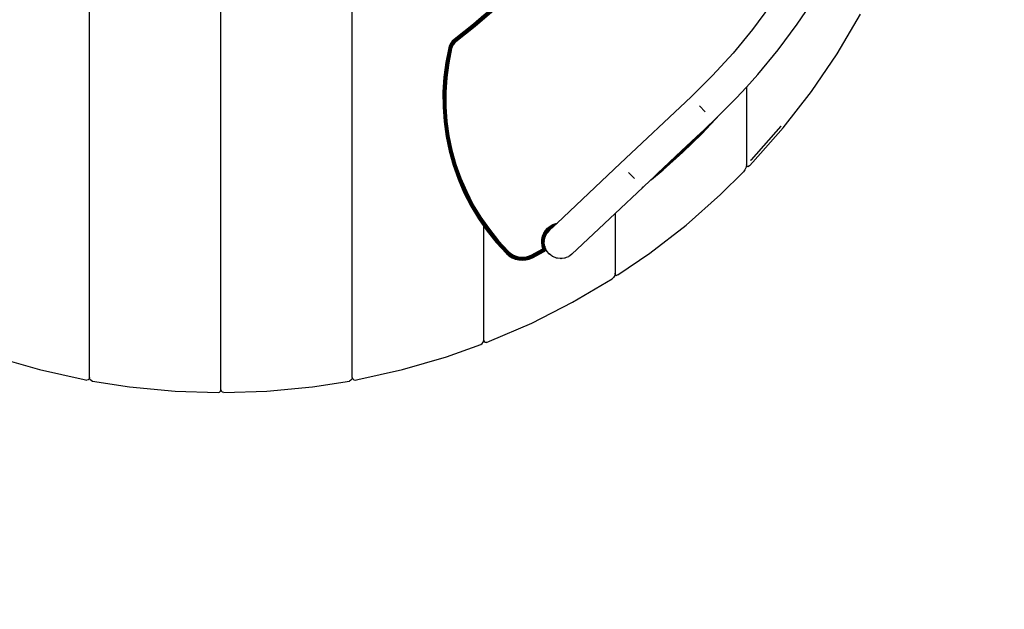
# Model space of a CAD drawing. Units: inches. Extents: x 3 to 553, y -76 to 474.
# Drawn here: x 257 to 358, y 101 to 162 of the extents above; entities that cross this region are included whole.
import ezdxf

# ---------------------------------------------------------------- set-up
doc = ezdxf.new("R2010")
doc.units = ezdxf.units.IN
doc.header["$MEASUREMENT"] = 0
doc.layers.add('VP-EQ', color=7, linetype='Continuous', true_color=0x8a3492)

# ---------------------------------------------------------------- blocks, each defined once
blk = doc.blocks.new('RB1373')
at = {"layer": 'VP-EQ', "color": 7}
for p, q in [((13.5, -73.46), (13.5, -13.25)), ((-13.5, -73.46), (-13.5, -19.64)), ((0, -74.7), (0, -21.36)), ((56.47, -35.21), (54.61, -37.72)), ((59.23, -37.15), (61.05, -34.41)), ((27.87, -35.5), (25.95, -37.17)), ((27, -36.25), (25.95, -37.16)), ((27.88, -35.51), (25.96, -37.18)), ((27.89, -35.53), (25.97, -37.19)), ((27.91, -35.55), (25.99, -37.22)), ((27.94, -35.58), (26.02, -37.25)), ((27.97, -35.61), (26.04, -37.28)), ((28, -35.64), (26.07, -37.32)), ((28.03, -35.68), (26.11, -37.35)), ((28.07, -35.72), (26.14, -37.39)), ((63.32, -40.19), (65.72, -36.13)), ((25.95, -37.16), (23.96, -38.75)), ((25.95, -37.17), (23.96, -38.75)), ((25.96, -37.18), (23.97, -38.76)), ((25.97, -37.19), (23.99, -38.78)), ((25.99, -37.22), (24, -38.8)), ((26.02, -37.25), (24.03, -38.83)), ((26.04, -37.28), (24.05, -38.86)), ((26.07, -37.32), (24.08, -38.9)), ((26.11, -37.35), (24.11, -38.94)), ((26.14, -37.39), (24.14, -38.98)), ((25.95, -37.16), (25.95, -37.17)), ((25.95, -37.17), (25.96, -37.18)), ((25.96, -37.18), (25.97, -37.19)), ((25.97, -37.19), (25.99, -37.22)), ((25.99, -37.22), (26.02, -37.25)), ((26.02, -37.25), (26.04, -37.28)), ((26.04, -37.28), (26.07, -37.32)), ((26.07, -37.32), (26.11, -37.35)), ((26.11, -37.35), (26.14, -37.39)), ((57.27, -39.79), (59.23, -37.15)), ((54.61, -37.72), (52.63, -40.13)), ((23.49, -39.35), (23.41, -39.59)), ((23.5, -39.35), (23.42, -39.59)), ((23.51, -39.36), (23.43, -39.6)), ((23.53, -39.36), (23.45, -39.6)), ((23.56, -39.38), (23.48, -39.61)), ((23.61, -39.12), (23.49, -39.35)), ((23.49, -39.35), (23.5, -39.35)), ((23.62, -39.12), (23.5, -39.35)), ((23.51, -39.36), (23.5, -39.35)), ((23.63, -39.13), (23.51, -39.36)), ((23.53, -39.36), (23.51, -39.36)), ((23.59, -39.39), (23.52, -39.62)), ((23.65, -39.14), (23.53, -39.36)), ((23.56, -39.38), (23.53, -39.36)), ((23.67, -39.16), (23.56, -39.38)), ((23.59, -39.39), (23.56, -39.38)), ((23.63, -39.41), (23.56, -39.63)), ((23.7, -39.18), (23.59, -39.39)), ((23.63, -39.41), (23.59, -39.39)), ((23.67, -39.43), (23.6, -39.64)), ((23.77, -38.92), (23.61, -39.12)), ((23.61, -39.12), (23.62, -39.12)), ((23.77, -38.92), (23.62, -39.12)), ((23.63, -39.13), (23.62, -39.12)), ((23.78, -38.93), (23.63, -39.13)), ((23.65, -39.14), (23.63, -39.13)), ((23.74, -39.2), (23.63, -39.41)), ((23.67, -39.43), (23.63, -39.41)), ((23.8, -38.95), (23.65, -39.14)), ((23.67, -39.16), (23.65, -39.14)), ((23.72, -39.45), (23.65, -39.65)), ((23.82, -38.97), (23.67, -39.16)), ((23.7, -39.18), (23.67, -39.16)), ((23.78, -39.23), (23.67, -39.43)), ((23.72, -39.45), (23.67, -39.43)), ((23.85, -38.99), (23.7, -39.18)), ((23.74, -39.2), (23.7, -39.18)), ((23.82, -39.26), (23.72, -39.45)), ((23.77, -39.47), (23.72, -39.45)), ((23.88, -39.02), (23.74, -39.2)), ((23.78, -39.23), (23.74, -39.2)), ((23.96, -38.75), (23.77, -38.92)), ((23.96, -38.75), (23.77, -38.92)), ((23.78, -38.93), (23.77, -38.92)), ((23.77, -38.92), (23.77, -38.92)), ((23.86, -39.28), (23.77, -39.47)), ((23.97, -38.76), (23.78, -38.93)), ((23.8, -38.95), (23.78, -38.93)), ((23.92, -39.05), (23.78, -39.23)), ((23.82, -39.26), (23.78, -39.23)), ((23.99, -38.78), (23.8, -38.95)), ((23.82, -38.97), (23.8, -38.95)), ((24, -38.8), (23.82, -38.97)), ((23.85, -38.99), (23.82, -38.97)), ((23.95, -39.09), (23.82, -39.26)), ((23.86, -39.28), (23.82, -39.26)), ((24.03, -38.83), (23.85, -38.99)), ((23.88, -39.02), (23.85, -38.99)), ((23.99, -39.12), (23.86, -39.28)), ((24.05, -38.86), (23.88, -39.02)), ((23.92, -39.05), (23.88, -39.02)), ((24.08, -38.9), (23.92, -39.05)), ((23.95, -39.09), (23.92, -39.05)), ((24.11, -38.94), (23.95, -39.09)), ((23.99, -39.12), (23.95, -39.09)), ((23.97, -38.76), (23.96, -38.75)), ((23.96, -38.75), (23.96, -38.75)), ((23.99, -38.78), (23.97, -38.76)), ((24, -38.8), (23.99, -38.78)), ((24.14, -38.98), (23.99, -39.12)), ((24.03, -38.83), (24, -38.8)), ((24.05, -38.86), (24.03, -38.83)), ((24.08, -38.9), (24.05, -38.86)), ((24.11, -38.94), (24.08, -38.9)), ((24.14, -38.98), (24.11, -38.94)), ((23.42, -39.59), (23.11, -41.09)), ((23.41, -39.59), (23.11, -41.09)), ((23.43, -39.6), (23.13, -41.09)), ((23.45, -39.6), (23.15, -41.1)), ((23.48, -39.61), (23.18, -41.1)), ((23.52, -39.62), (23.22, -41.11)), ((23.56, -39.63), (23.26, -41.11)), ((23.6, -39.64), (23.3, -41.12)), ((23.65, -39.65), (23.35, -41.13)), ((23.42, -39.59), (23.41, -39.59)), ((23.7, -39.66), (23.41, -41.14)), ((23.43, -39.6), (23.42, -39.59)), ((23.45, -39.6), (23.43, -39.6)), ((23.48, -39.61), (23.45, -39.6)), ((23.52, -39.62), (23.48, -39.61)), ((23.56, -39.63), (23.52, -39.62)), ((23.6, -39.64), (23.56, -39.63)), ((23.65, -39.65), (23.6, -39.64)), ((23.7, -39.66), (23.65, -39.65)), ((23.77, -39.47), (23.7, -39.66)), ((52.63, -40.13), (50.53, -42.43)), ((55.18, -42.33), (57.27, -39.79)), ((60.68, -44.08), (63.32, -40.19)), ((23.11, -41.09), (22.91, -42.6)), ((23.11, -41.09), (22.91, -42.6)), ((23.13, -41.09), (22.93, -42.6)), ((23.15, -41.1), (22.95, -42.61)), ((23.18, -41.1), (22.98, -42.61)), ((23.22, -41.11), (23.02, -42.61)), ((23.26, -41.11), (23.06, -42.62)), ((23.13, -41.09), (23.11, -41.09)), ((23.11, -41.09), (23.11, -41.09)), ((23.3, -41.12), (23.11, -42.62)), ((23.15, -41.1), (23.13, -41.09)), ((23.18, -41.1), (23.15, -41.1)), ((23.35, -41.13), (23.16, -42.63)), ((23.22, -41.11), (23.18, -41.1)), ((23.41, -41.14), (23.21, -42.63)), ((23.26, -41.11), (23.22, -41.11)), ((23.3, -41.12), (23.26, -41.11)), ((23.35, -41.13), (23.3, -41.12)), ((23.41, -41.14), (23.35, -41.13)), ((50.53, -42.43), (48.31, -44.63)), ((54, -43.63), (55.18, -42.33)), ((22.91, -42.6), (22.81, -44.13)), ((22.91, -42.6), (22.82, -44.13)), ((22.93, -42.6), (22.83, -44.13)), ((22.95, -42.61), (22.85, -44.13)), ((22.98, -42.61), (22.88, -44.13)), ((22.93, -42.6), (22.91, -42.6)), ((22.91, -42.6), (22.91, -42.6)), ((23.02, -42.61), (22.92, -44.13)), ((22.95, -42.61), (22.93, -42.6)), ((22.98, -42.61), (22.95, -42.61)), ((23.06, -42.62), (22.96, -44.13)), ((23.02, -42.61), (22.98, -42.61)), ((23.11, -42.62), (23.01, -44.13)), ((23.06, -42.62), (23.02, -42.61)), ((23.11, -42.62), (23.06, -42.62)), ((23.16, -42.63), (23.06, -44.13)), ((23.16, -42.63), (23.11, -42.62)), ((23.21, -42.63), (23.11, -44.13)), ((23.21, -42.63), (23.16, -42.63)), ((22.81, -44.13), (22.82, -45.65)), ((22.81, -44.13), (22.82, -44.13)), ((22.83, -44.13), (22.82, -44.13)), ((22.82, -44.13), (22.82, -45.65)), ((22.83, -44.13), (22.84, -45.65)), ((22.85, -44.13), (22.83, -44.13)), ((22.88, -44.13), (22.85, -44.13)), ((22.85, -44.13), (22.86, -45.65)), ((22.92, -44.13), (22.88, -44.13)), ((22.88, -44.13), (22.89, -45.65)), ((22.96, -44.13), (22.92, -44.13)), ((22.92, -44.13), (22.92, -45.65)), ((23.01, -44.13), (22.96, -44.13)), ((22.96, -44.13), (22.97, -45.65)), ((23.06, -44.13), (23.01, -44.13)), ((23.01, -44.13), (23.01, -45.64)), ((23.11, -44.13), (23.06, -44.13)), ((23.06, -44.13), (23.07, -45.64)), ((23.11, -44.13), (23.12, -45.64)), ((52.96, -44.77), (54, -43.63)), ((54, -43.63), (54, -51.59)), ((57.79, -47.81), (60.68, -44.08)), ((41.03, -51.48), (48.31, -44.63)), ((48.35, -44.67), (48.31, -44.63)), ((51.28, -46.43), (52.96, -44.77)), ((22.84, -45.65), (22.82, -45.65)), ((22.82, -45.65), (22.93, -47.17)), ((22.82, -45.65), (22.93, -47.17)), ((22.82, -45.65), (22.82, -45.65)), ((22.84, -45.65), (22.94, -47.17)), ((22.86, -45.65), (22.84, -45.65)), ((22.86, -45.65), (22.97, -47.17)), ((22.89, -45.65), (22.86, -45.65)), ((22.89, -45.65), (23, -47.17)), ((22.92, -45.65), (22.89, -45.65)), ((22.92, -45.65), (23.03, -47.16)), ((22.97, -45.65), (22.92, -45.65)), ((23.01, -45.64), (22.97, -45.65)), ((22.97, -45.65), (23.07, -47.16)), ((23.07, -45.64), (23.01, -45.64)), ((23.01, -45.64), (23.12, -47.15)), ((23.12, -45.64), (23.07, -45.64)), ((23.07, -45.64), (23.17, -47.15)), ((23.12, -45.64), (23.22, -47.14)), ((49.17, -45.54), (49.77, -46.17)), ((49.4, -48.4), (51.28, -46.43)), ((49.41, -48.41), (51.28, -46.44)), ((50.96, -46.75), (51.28, -46.43)), ((51.28, -46.43), (51.28, -46.43)), ((51.28, -46.43), (51.28, -46.44)), ((51.28, -46.44), (51.28, -46.43)), ((22.94, -47.17), (22.93, -47.17)), ((22.93, -47.17), (23.14, -48.69)), ((22.93, -47.17), (23.14, -48.69)), ((22.93, -47.17), (22.93, -47.17)), ((22.94, -47.17), (23.15, -48.68)), ((22.97, -47.17), (22.94, -47.17)), ((22.97, -47.17), (23.18, -48.68)), ((23, -47.17), (22.97, -47.17)), ((23.03, -47.16), (23, -47.17)), ((23, -47.17), (23.2, -48.67)), ((23.07, -47.16), (23.03, -47.16)), ((23.03, -47.16), (23.24, -48.67)), ((23.12, -47.15), (23.07, -47.16)), ((23.07, -47.16), (23.28, -48.66)), ((23.17, -47.15), (23.12, -47.15)), ((23.12, -47.15), (23.33, -48.65)), ((23.22, -47.14), (23.17, -47.15)), ((23.17, -47.15), (23.38, -48.64)), ((23.22, -47.14), (23.43, -48.64)), ((49.38, -48.38), (50.51, -47.19)), ((49.39, -48.39), (50.96, -46.75)), ((50.11, -47.56), (50.51, -47.19)), ((50.51, -47.19), (50.62, -47.08)), ((50.62, -47.08), (50.59, -47.04)), ((50.62, -47.08), (50.96, -46.75)), ((47.38, -50.22), (49.33, -48.33)), ((47.41, -50.25), (49.36, -48.36)), ((47.43, -50.27), (49.38, -48.38)), ((47.44, -50.29), (49.39, -48.39)), ((47.45, -50.3), (49.4, -48.4)), ((47.45, -50.3), (49.41, -48.41)), ((48.35, -49.22), (49.31, -48.31)), ((49.31, -48.31), (49.62, -48.03)), ((49.33, -48.33), (49.31, -48.31)), ((49.33, -48.33), (49.62, -48.03)), ((49.36, -48.36), (49.33, -48.33)), ((49.36, -48.36), (50.11, -47.56)), ((49.38, -48.38), (49.36, -48.36)), ((49.39, -48.39), (49.38, -48.38)), ((49.4, -48.4), (49.39, -48.39)), ((49.41, -48.41), (49.4, -48.4)), ((49.62, -48.03), (50.11, -47.56)), ((54.5, -51.09), (57.56, -47.62)), ((54.51, -51.08), (57.56, -47.62)), ((54.67, -51.34), (57.79, -47.81)), ((23.15, -48.68), (23.14, -48.69)), ((23.14, -48.69), (23.45, -50.18)), ((23.14, -48.69), (23.45, -50.18)), ((23.14, -48.69), (23.14, -48.69)), ((23.15, -48.68), (23.47, -50.18)), ((23.18, -48.68), (23.15, -48.68)), ((23.2, -48.67), (23.18, -48.68)), ((23.18, -48.68), (23.49, -50.17)), ((23.24, -48.67), (23.2, -48.67)), ((23.2, -48.67), (23.52, -50.16)), ((23.28, -48.66), (23.24, -48.67)), ((23.24, -48.67), (23.55, -50.16)), ((23.33, -48.65), (23.28, -48.66)), ((23.28, -48.66), (23.59, -50.15)), ((23.38, -48.64), (23.33, -48.65)), ((23.33, -48.65), (23.64, -50.13)), ((23.43, -48.64), (23.38, -48.64)), ((23.38, -48.64), (23.69, -50.12)), ((23.43, -48.64), (23.74, -50.11)), ((47.34, -50.17), (48.35, -49.22)), ((47.35, -50.19), (48.35, -49.22)), ((23.45, -50.18), (23.86, -51.65)), ((23.47, -50.18), (23.45, -50.18)), ((23.45, -50.18), (23.86, -51.65)), ((23.45, -50.18), (23.45, -50.18)), ((23.49, -50.17), (23.47, -50.18)), ((23.47, -50.18), (23.88, -51.65)), ((23.52, -50.16), (23.49, -50.17)), ((23.49, -50.17), (23.9, -51.64)), ((23.55, -50.16), (23.52, -50.16)), ((23.52, -50.16), (23.93, -51.63)), ((23.59, -50.15), (23.55, -50.16)), ((23.55, -50.16), (23.96, -51.62)), ((23.64, -50.13), (23.59, -50.15)), ((23.59, -50.15), (24, -51.61)), ((23.69, -50.12), (23.64, -50.13)), ((23.64, -50.13), (24.05, -51.59)), ((23.74, -50.11), (23.69, -50.12)), ((23.69, -50.12), (24.1, -51.58)), ((23.74, -50.11), (24.15, -51.56)), ((45.38, -52.06), (47.41, -50.25)), ((45.4, -52.08), (47.43, -50.27)), ((45.42, -52.1), (47.44, -50.29)), ((45.43, -52.11), (47.45, -50.3)), ((45.43, -52.11), (47.45, -50.3)), ((45.44, -51.96), (47.38, -50.22)), ((46.71, -50.76), (47.34, -50.17)), ((46.71, -50.76), (47.35, -50.19)), ((47.35, -50.19), (47.34, -50.17)), ((47.38, -50.22), (47.35, -50.19)), ((47.41, -50.25), (47.38, -50.22)), ((47.43, -50.27), (47.41, -50.25)), ((47.44, -50.29), (47.43, -50.27)), ((47.45, -50.3), (47.44, -50.29)), ((47.45, -50.3), (47.45, -50.3)), ((24.05, -51.59), (24, -51.61)), ((24.1, -51.58), (24.05, -51.59)), ((24.05, -51.59), (24.55, -53.02)), ((24.15, -51.56), (24.1, -51.58)), ((24.1, -51.58), (24.6, -53)), ((24.15, -51.56), (24.65, -52.98)), ((34.54, -57.6), (41.03, -51.48)), ((41.07, -51.52), (41.03, -51.48)), ((45.44, -51.96), (46.71, -50.76)), ((54, -51.59), (53.96, -51.84)), ((54.04, -51.76), (54, -51.59)), ((54.3, -51.71), (54.67, -51.34)), ((54.41, -51.14), (54.5, -51.09)), ((54.41, -51.14), (54.5, -51.09)), ((54.45, -51.14), (54.5, -51.09)), ((54.5, -51.09), (54.5, -51.08)), ((54.5, -51.08), (54.51, -51.08)), ((54.51, -51.08), (54.51, -51.08)), ((23.88, -51.65), (23.86, -51.65)), ((23.86, -51.65), (24.37, -53.09)), ((23.86, -51.65), (24.37, -53.09)), ((23.86, -51.65), (23.86, -51.65)), ((23.9, -51.64), (23.88, -51.65)), ((23.88, -51.65), (24.39, -53.08)), ((23.93, -51.63), (23.9, -51.64)), ((23.9, -51.64), (24.41, -53.07)), ((23.96, -51.62), (23.93, -51.63)), ((23.93, -51.63), (24.43, -53.06)), ((24, -51.61), (23.96, -51.62)), ((23.96, -51.62), (24.47, -53.05)), ((24, -51.61), (24.51, -53.03)), ((41.89, -52.39), (42.49, -53.02)), ((44.17, -53.15), (45.43, -52.11)), ((44.23, -53.1), (45.43, -52.11)), ((44.38, -52.96), (45.42, -52.1)), ((44.63, -52.72), (45.4, -52.08)), ((44.63, -52.72), (44.97, -52.4)), ((44.97, -52.4), (45.36, -52.03)), ((44.97, -52.4), (45.38, -52.06)), ((45.36, -52.03), (45.44, -51.96)), ((45.38, -52.06), (45.36, -52.03)), ((45.4, -52.08), (45.38, -52.06)), ((45.42, -52.1), (45.4, -52.08)), ((45.43, -52.11), (45.42, -52.1)), ((45.43, -52.11), (45.43, -52.11)), ((51.34, -54.67), (53.7, -52.31)), ((53.85, -52.11), (53.7, -52.31)), ((53.96, -51.84), (53.85, -52.11)), ((54.15, -51.81), (54.04, -51.76)), ((54.3, -51.71), (54.15, -51.81)), ((24.39, -53.08), (24.37, -53.09)), ((24.37, -53.09), (24.98, -54.49)), ((24.37, -53.09), (24.97, -54.49)), ((24.37, -53.09), (24.37, -53.09)), ((24.41, -53.07), (24.39, -53.08)), ((24.39, -53.08), (24.99, -54.48)), ((24.43, -53.06), (24.41, -53.07)), ((24.41, -53.07), (25.01, -54.47)), ((24.47, -53.05), (24.43, -53.06)), ((24.43, -53.06), (25.04, -54.46)), ((24.51, -53.03), (24.47, -53.05)), ((24.47, -53.05), (25.07, -54.45)), ((24.55, -53.02), (24.51, -53.03)), ((24.51, -53.03), (25.11, -54.43)), ((24.6, -53), (24.55, -53.02)), ((24.55, -53.02), (25.15, -54.41)), ((24.65, -52.98), (24.6, -53)), ((24.6, -53), (25.2, -54.38)), ((24.65, -52.98), (25.25, -54.36)), ((43.34, -53.93), (44.17, -53.15)), ((44.17, -53.15), (44.23, -53.1)), ((44.23, -53.1), (44.38, -52.96)), ((44.38, -52.96), (44.63, -52.72)), ((24.97, -54.49), (25.67, -55.85)), ((24.98, -54.49), (24.97, -54.49)), ((24.99, -54.48), (24.98, -54.49)), ((24.98, -54.49), (25.68, -55.85)), ((25.01, -54.47), (24.99, -54.48)), ((24.99, -54.48), (25.69, -55.84)), ((25.04, -54.46), (25.01, -54.47)), ((25.01, -54.47), (25.71, -55.83)), ((25.07, -54.45), (25.04, -54.46)), ((25.04, -54.46), (25.73, -55.81)), ((25.11, -54.43), (25.07, -54.45)), ((25.07, -54.45), (25.77, -55.8)), ((25.15, -54.41), (25.11, -54.43)), ((25.11, -54.43), (25.8, -55.78)), ((25.2, -54.38), (25.15, -54.41)), ((25.15, -54.41), (25.84, -55.75)), ((25.25, -54.36), (25.2, -54.38)), ((25.2, -54.38), (25.89, -55.73)), ((25.25, -54.36), (25.93, -55.7)), ((40.5, -56.61), (43.34, -53.93)), ((43.34, -53.93), (43.3, -53.89)), ((47.81, -57.79), (51.34, -54.67)), ((25.67, -55.85), (26.46, -57.16)), ((25.68, -55.85), (25.67, -55.85)), ((25.68, -55.85), (25.69, -55.84)), ((25.68, -55.85), (26.46, -57.15)), ((25.69, -55.84), (25.71, -55.83)), ((25.69, -55.84), (26.48, -57.15)), ((25.71, -55.83), (25.73, -55.81)), ((25.71, -55.83), (26.49, -57.13)), ((25.73, -55.81), (25.77, -55.8)), ((25.73, -55.81), (26.52, -57.12)), ((25.77, -55.8), (25.8, -55.78)), ((25.77, -55.8), (26.55, -57.1)), ((25.8, -55.78), (25.84, -55.75)), ((25.8, -55.78), (26.59, -57.07)), ((25.84, -55.75), (25.89, -55.73)), ((25.84, -55.75), (26.63, -57.05)), ((25.89, -55.73), (25.93, -55.7)), ((25.89, -55.73), (26.67, -57.02)), ((25.93, -55.7), (26.71, -56.99)), ((36.06, -60.79), (40.5, -56.61)), ((40.5, -56.61), (40.5, -62.75)), ((26.48, -57.15), (26.46, -57.15)), ((26.46, -57.15), (27.34, -58.4)), ((26.46, -57.15), (26.46, -57.16)), ((26.46, -57.16), (27, -57.93)), ((26.49, -57.13), (26.48, -57.15)), ((26.48, -57.15), (27.35, -58.4)), ((26.52, -57.12), (26.49, -57.13)), ((26.49, -57.13), (27.37, -58.38)), ((26.55, -57.1), (26.52, -57.12)), ((26.52, -57.12), (27.39, -58.36)), ((26.59, -57.07), (26.55, -57.1)), ((26.55, -57.1), (27.42, -58.34)), ((26.63, -57.05), (26.59, -57.07)), ((26.59, -57.07), (27.46, -58.32)), ((26.67, -57.02), (26.63, -57.05)), ((26.63, -57.05), (27.49, -58.29)), ((26.71, -56.99), (26.67, -57.02)), ((26.67, -57.02), (27.53, -58.26)), ((26.71, -56.99), (27.58, -58.23)), ((34.11, -57.73), (34.42, -57.62)), ((34.13, -57.78), (34.43, -57.67)), ((34.42, -57.62), (34.54, -57.6)), ((34.43, -57.67), (34.42, -57.62)), ((34.43, -57.67), (34.46, -57.66)), ((34.44, -57.69), (34.43, -57.67)), ((34.44, -57.69), (34.46, -57.66)), ((34.46, -57.66), (34.54, -57.6)), ((27, -69.63), (27, -57.93)), ((27, -57.93), (27.34, -58.41)), ((27.34, -58.4), (28.3, -59.59)), ((27.35, -58.4), (27.34, -58.4)), ((27.34, -58.41), (27.34, -58.4)), ((27.34, -58.41), (28.29, -59.6)), ((27.37, -58.38), (27.35, -58.4)), ((27.35, -58.4), (28.31, -59.58)), ((27.39, -58.36), (27.37, -58.38)), ((27.37, -58.38), (28.32, -59.57)), ((27.42, -58.34), (27.39, -58.36)), ((27.39, -58.36), (28.35, -59.55)), ((27.46, -58.32), (27.42, -58.34)), ((27.42, -58.34), (28.37, -59.53)), ((27.49, -58.29), (27.46, -58.32)), ((27.46, -58.32), (28.41, -59.5)), ((27.53, -58.26), (27.49, -58.29)), ((27.49, -58.29), (28.44, -59.47)), ((27.58, -58.23), (27.53, -58.26)), ((27.53, -58.26), (28.48, -59.43)), ((27.58, -58.23), (28.52, -59.4)), ((33.05, -58.95), (33.18, -58.64)), ((33.1, -58.96), (33.22, -58.66)), ((33.15, -58.98), (33.27, -58.69)), ((33.18, -58.64), (33.35, -58.36)), ((33.22, -58.66), (33.18, -58.64)), ((33.22, -58.66), (33.39, -58.39)), ((33.27, -58.69), (33.22, -58.66)), ((33.27, -58.69), (33.43, -58.42)), ((33.31, -58.71), (33.27, -58.69)), ((33.31, -58.71), (33.47, -58.45)), ((33.35, -58.36), (33.57, -58.11)), ((33.39, -58.39), (33.35, -58.36)), ((33.35, -58.73), (33.5, -58.47)), ((33.38, -58.74), (33.53, -58.49)), ((33.39, -58.39), (33.6, -58.15)), ((33.43, -58.42), (33.39, -58.39)), ((33.41, -58.76), (33.56, -58.51)), ((33.43, -58.42), (33.64, -58.18)), ((33.47, -58.45), (33.43, -58.42)), ((33.45, -58.72), (33.47, -58.67)), ((33.47, -58.45), (33.67, -58.22)), ((33.5, -58.47), (33.47, -58.45)), ((33.47, -58.67), (33.52, -58.62)), ((33.47, -58.7), (33.5, -58.65)), ((33.5, -58.47), (33.7, -58.25)), ((33.53, -58.49), (33.5, -58.47)), ((33.5, -58.65), (33.52, -58.63)), ((33.52, -58.62), (33.58, -58.53)), ((33.52, -58.62), (33.58, -58.54)), ((33.53, -58.49), (33.73, -58.27)), ((33.56, -58.51), (33.53, -58.49)), ((33.56, -58.51), (33.75, -58.3)), ((33.58, -58.53), (33.56, -58.51)), ((33.57, -58.11), (33.82, -57.9)), ((33.6, -58.15), (33.57, -58.11)), ((33.58, -58.53), (33.76, -58.31)), ((33.59, -58.53), (33.58, -58.53)), ((33.58, -58.54), (33.59, -58.53)), ((33.59, -58.53), (33.6, -58.52)), ((33.6, -58.15), (33.85, -57.94)), ((33.64, -58.18), (33.6, -58.15)), ((33.75, -58.33), (33.6, -58.52)), ((33.64, -58.18), (33.88, -57.98)), ((33.67, -58.22), (33.64, -58.18)), ((33.67, -58.22), (33.91, -58.02)), ((33.7, -58.25), (33.67, -58.22)), ((33.7, -58.25), (33.93, -58.06)), ((33.73, -58.27), (33.7, -58.25)), ((33.73, -58.27), (33.95, -58.09)), ((33.75, -58.3), (33.73, -58.27)), ((33.75, -58.3), (33.97, -58.11)), ((33.76, -58.31), (33.75, -58.3)), ((33.75, -58.33), (33.77, -58.32)), ((33.76, -58.31), (33.86, -58.23)), ((33.77, -58.32), (33.76, -58.31)), ((33.77, -58.32), (33.8, -58.28)), ((33.8, -58.28), (33.86, -58.23)), ((33.82, -57.9), (34.11, -57.73)), ((33.85, -57.94), (33.82, -57.9)), ((33.85, -57.94), (34.13, -57.78)), ((33.88, -57.98), (33.85, -57.94)), ((33.98, -58.12), (33.86, -58.23)), ((33.88, -57.98), (34.15, -57.83)), ((33.91, -58.02), (33.88, -57.98)), ((33.91, -58.02), (34.17, -57.87)), ((33.93, -58.06), (33.91, -58.02)), ((33.93, -58.06), (34.19, -57.91)), ((33.95, -58.09), (33.93, -58.06)), ((33.95, -58.09), (34.11, -58)), ((33.97, -58.11), (33.95, -58.09)), ((33.97, -58.11), (34.01, -58.09)), ((33.98, -58.12), (33.97, -58.11)), ((33.98, -58.12), (34.01, -58.09)), ((34.01, -58.09), (34.11, -58)), ((34.13, -57.78), (34.11, -57.73)), ((34.11, -58), (34.19, -57.92)), ((34.15, -57.83), (34.13, -57.78)), ((34.15, -57.83), (34.38, -57.74)), ((34.17, -57.87), (34.15, -57.83)), ((34.17, -57.87), (34.29, -57.82)), ((34.19, -57.91), (34.17, -57.87)), ((34.19, -57.91), (34.21, -57.9)), ((34.19, -57.92), (34.21, -57.9)), ((34.19, -57.92), (34.19, -57.91)), ((34.29, -57.82), (34.21, -57.9)), ((34.29, -57.82), (34.38, -57.74)), ((34.38, -57.74), (34.44, -57.69)), ((44.08, -60.68), (47.81, -57.79)), ((28.29, -59.6), (28.3, -59.59)), ((28.29, -59.6), (29.33, -60.72)), ((28.31, -59.58), (28.3, -59.59)), ((28.3, -59.59), (29.33, -60.71)), ((28.32, -59.57), (28.31, -59.58)), ((28.31, -59.58), (29.34, -60.71)), ((28.35, -59.55), (28.32, -59.57)), ((28.32, -59.57), (29.36, -60.69)), ((28.37, -59.53), (28.35, -59.55)), ((28.35, -59.55), (29.38, -60.67)), ((28.41, -59.5), (28.37, -59.53)), ((28.37, -59.53), (29.4, -60.64)), ((28.44, -59.47), (28.41, -59.5)), ((28.41, -59.5), (29.43, -60.61)), ((28.48, -59.43), (28.44, -59.47)), ((28.44, -59.47), (29.47, -60.58)), ((28.52, -59.4), (28.48, -59.43)), ((28.48, -59.43), (29.5, -60.54)), ((28.52, -59.4), (29.54, -60.51)), ((32.96, -59.6), (32.98, -59.27)), ((33.01, -59.6), (32.96, -59.6)), ((33, -59.93), (32.96, -59.6)), ((32.98, -59.27), (33.05, -58.95)), ((33.03, -59.28), (32.98, -59.27)), ((33.01, -59.6), (33.03, -59.28)), ((33.06, -59.6), (33.01, -59.6)), ((33.05, -59.92), (33.01, -59.6)), ((33.03, -59.28), (33.1, -58.96)), ((33.08, -59.28), (33.03, -59.28)), ((33.1, -58.96), (33.05, -58.95)), ((33.06, -59.6), (33.08, -59.28)), ((33.11, -59.59), (33.06, -59.6)), ((33.1, -59.91), (33.06, -59.6)), ((33.08, -59.28), (33.15, -58.98)), ((33.13, -59.29), (33.08, -59.28)), ((33.15, -58.98), (33.1, -58.96)), ((33.11, -59.59), (33.13, -59.29)), ((33.14, -59.9), (33.11, -59.59)), ((33.15, -59.59), (33.11, -59.59)), ((33.13, -59.29), (33.19, -58.99)), ((33.17, -59.3), (33.13, -59.29)), ((33.19, -58.99), (33.15, -58.98)), ((33.15, -59.59), (33.17, -59.3)), ((33.19, -59.59), (33.15, -59.59)), ((33.19, -59.89), (33.15, -59.59)), ((33.17, -59.3), (33.24, -59)), ((33.21, -59.3), (33.17, -59.3)), ((33.19, -58.99), (33.31, -58.71)), ((33.24, -59), (33.19, -58.99)), ((33.19, -59.59), (33.21, -59.3)), ((33.22, -59.88), (33.19, -59.59)), ((33.22, -59.59), (33.19, -59.59)), ((33.21, -59.3), (33.27, -59.01)), ((33.24, -59.3), (33.21, -59.3)), ((33.22, -59.51), (33.23, -59.5)), ((33.22, -59.54), (33.22, -59.51)), ((33.22, -59.56), (33.22, -59.54)), ((33.22, -59.56), (33.22, -59.56)), ((33.22, -59.57), (33.22, -59.56)), ((33.22, -59.59), (33.22, -59.57)), ((33.22, -59.59), (33.22, -59.57)), ((33.22, -59.59), (33.22, -59.59)), ((33.25, -59.88), (33.22, -59.59)), ((33.26, -59.88), (33.22, -59.59)), ((33.23, -59.47), (33.24, -59.3)), ((33.23, -59.47), (33.25, -59.32)), ((33.23, -59.48), (33.23, -59.47)), ((33.23, -59.5), (33.23, -59.48)), ((33.24, -59), (33.35, -58.73)), ((33.27, -59.01), (33.24, -59)), ((33.24, -59.3), (33.28, -59.13)), ((33.25, -59.31), (33.24, -59.3)), ((33.25, -59.31), (33.28, -59.13)), ((33.25, -59.32), (33.25, -59.31)), ((33.25, -59.31), (33.25, -59.31)), ((33.25, -59.32), (33.25, -59.31)), ((33.25, -59.51), (33.25, -59.48)), ((33.26, -59.49), (33.26, -59.47)), ((33.27, -59.01), (33.38, -58.74)), ((33.3, -59.02), (33.27, -59.01)), ((33.27, -59.48), (33.27, -59.47)), ((33.28, -59.13), (33.29, -59.08)), ((33.29, -59.08), (33.3, -59.02)), ((33.29, -59.08), (33.31, -59.03)), ((33.3, -59.02), (33.41, -58.76)), ((33.31, -59.03), (33.3, -59.02)), ((33.35, -58.73), (33.31, -58.71)), ((33.31, -59.03), (33.34, -58.95)), ((33.34, -58.95), (33.39, -58.85)), ((33.38, -58.74), (33.35, -58.73)), ((33.41, -58.76), (33.38, -58.74)), ((33.39, -58.85), (33.4, -58.84)), ((33.4, -58.84), (33.41, -58.81)), ((33.43, -58.77), (33.41, -58.76)), ((33.41, -58.81), (33.43, -58.77)), ((33.43, -58.77), (33.44, -58.75)), ((33.43, -58.77), (33.43, -58.77)), ((33.44, -58.75), (33.45, -58.72)), ((33.45, -58.72), (33.47, -58.7)), ((29.33, -60.71), (29.34, -60.71)), ((29.34, -60.71), (29.36, -60.69)), ((29.34, -60.71), (29.61, -60.94)), ((29.36, -60.69), (29.38, -60.67)), ((29.36, -60.69), (29.63, -60.92)), ((29.38, -60.67), (29.4, -60.64)), ((29.38, -60.67), (29.64, -60.9)), ((29.4, -60.64), (29.43, -60.61)), ((29.4, -60.64), (29.67, -60.87)), ((29.43, -60.61), (29.47, -60.58)), ((29.43, -60.61), (29.69, -60.84)), ((29.47, -60.58), (29.5, -60.54)), ((29.47, -60.58), (29.72, -60.8)), ((29.5, -60.54), (29.54, -60.51)), ((29.5, -60.54), (29.75, -60.76)), ((29.54, -60.51), (29.78, -60.71)), ((31.88, -60.88), (33.09, -60.24)), ((31.9, -60.93), (33.11, -60.29)), ((31.93, -60.97), (33.14, -60.34)), ((31.95, -61.01), (33.16, -60.38)), ((31.97, -61.05), (33.18, -60.41)), ((31.98, -61.09), (33.2, -60.45)), ((32, -61.11), (33.21, -60.47)), ((32.01, -61.13), (33.22, -60.49)), ((32.01, -61.14), (33.23, -60.5)), ((32.02, -61.15), (33.23, -60.51)), ((33.05, -59.92), (33, -59.93)), ((33.09, -60.24), (33, -59.93)), ((33.1, -59.91), (33.05, -59.92)), ((33.14, -60.23), (33.05, -59.92)), ((33.14, -60.23), (33.09, -60.24)), ((33.09, -60.24), (33.13, -60.27)), ((33.13, -60.28), (33.09, -60.24)), ((33.14, -60.24), (33.09, -60.24)), ((33.12, -60.29), (33.09, -60.24)), ((33.09, -60.24), (33.14, -60.25)), ((33.09, -60.24), (33.13, -60.27)), ((33.14, -60.26), (33.09, -60.24)), ((33.11, -60.29), (33.09, -60.24)), ((33.14, -59.9), (33.1, -59.91)), ((33.18, -60.21), (33.1, -59.91)), ((33.14, -60.34), (33.11, -60.29)), ((33.11, -60.29), (33.12, -60.29)), ((33.12, -60.29), (33.13, -60.28)), ((33.15, -60.33), (33.12, -60.29)), ((33.13, -60.27), (33.14, -60.26)), ((33.13, -60.28), (33.13, -60.27)), ((33.17, -60.3), (33.13, -60.27)), ((33.18, -60.29), (33.13, -60.27)), ((33.13, -60.27), (33.13, -60.27)), ((33.16, -60.32), (33.13, -60.28)), ((33.19, -59.89), (33.14, -59.9)), ((33.23, -60.19), (33.14, -59.9)), ((33.19, -60.22), (33.14, -60.23)), ((33.14, -60.24), (33.14, -60.23)), ((33.19, -60.24), (33.14, -60.24)), ((33.14, -60.25), (33.14, -60.24)), ((33.19, -60.26), (33.14, -60.25)), ((33.14, -60.26), (33.14, -60.25)), ((33.19, -60.27), (33.14, -60.26)), ((33.14, -60.34), (33.15, -60.33)), ((33.16, -60.38), (33.14, -60.34)), ((33.15, -60.33), (33.16, -60.32)), ((33.18, -60.36), (33.15, -60.33)), ((33.16, -60.32), (33.17, -60.3)), ((33.2, -60.35), (33.16, -60.32)), ((33.16, -60.38), (33.18, -60.36)), ((33.18, -60.41), (33.16, -60.38)), ((33.17, -60.3), (33.18, -60.29)), ((33.21, -60.33), (33.17, -60.3)), ((33.23, -60.19), (33.18, -60.21)), ((33.19, -60.22), (33.18, -60.21)), ((33.18, -60.29), (33.19, -60.27)), ((33.22, -60.31), (33.18, -60.29)), ((33.18, -60.36), (33.2, -60.35)), ((33.2, -60.4), (33.18, -60.36)), ((33.18, -60.41), (33.2, -60.4)), ((33.2, -60.45), (33.18, -60.41)), ((33.22, -59.88), (33.19, -59.89)), ((33.27, -60.18), (33.19, -59.89)), ((33.19, -60.24), (33.19, -60.22)), ((33.23, -60.22), (33.19, -60.22)), ((33.19, -60.26), (33.19, -60.24)), ((33.24, -60.24), (33.19, -60.24)), ((33.19, -60.27), (33.19, -60.26)), ((33.24, -60.26), (33.19, -60.26)), ((33.23, -60.29), (33.19, -60.27)), ((33.2, -60.35), (33.21, -60.33)), ((33.23, -60.38), (33.2, -60.35)), ((33.2, -60.4), (33.23, -60.38)), ((33.23, -60.43), (33.2, -60.4)), ((33.2, -60.45), (33.23, -60.43)), ((33.21, -60.47), (33.2, -60.45)), ((33.21, -60.33), (33.22, -60.31)), ((33.25, -60.35), (33.21, -60.33)), ((33.21, -60.47), (33.25, -60.45)), ((33.22, -60.49), (33.21, -60.47)), ((33.3, -60.16), (33.22, -59.88)), ((33.25, -59.88), (33.22, -59.88)), ((33.22, -60.31), (33.23, -60.29)), ((33.26, -60.33), (33.22, -60.31)), ((33.22, -60.49), (33.26, -60.47)), ((33.23, -60.5), (33.22, -60.49)), ((33.27, -60.18), (33.23, -60.19)), ((33.23, -60.22), (33.23, -60.19)), ((33.28, -60.21), (33.23, -60.22)), ((33.24, -60.24), (33.23, -60.22)), ((33.23, -60.29), (33.24, -60.26)), ((33.27, -60.3), (33.23, -60.29)), ((33.23, -60.38), (33.25, -60.35)), ((33.25, -60.4), (33.23, -60.38)), ((33.23, -60.43), (33.25, -60.4)), ((33.25, -60.45), (33.23, -60.43)), ((33.23, -60.5), (33.27, -60.48)), ((33.23, -60.51), (33.27, -60.48)), ((33.23, -60.51), (33.23, -60.5)), ((33.24, -60.26), (33.24, -60.24)), ((33.28, -60.24), (33.24, -60.24)), ((33.28, -60.27), (33.24, -60.26)), ((33.26, -59.88), (33.25, -59.88)), ((33.26, -59.91), (33.25, -59.88)), ((33.25, -60.35), (33.26, -60.33)), ((33.28, -60.37), (33.25, -60.35)), ((33.25, -60.4), (33.28, -60.37)), ((33.28, -60.42), (33.25, -60.4)), ((33.25, -60.45), (33.28, -60.42)), ((33.26, -60.47), (33.25, -60.45)), ((33.26, -59.91), (33.26, -59.88)), ((33.27, -59.95), (33.26, -59.91)), ((33.26, -60.33), (33.27, -60.3)), ((33.3, -60.34), (33.26, -60.33)), ((33.26, -60.47), (33.29, -60.44)), ((33.27, -60.48), (33.26, -60.47)), ((33.27, -59.95), (33.29, -60.02)), ((33.3, -60.16), (33.27, -60.18)), ((33.28, -60.21), (33.27, -60.18)), ((33.27, -60.3), (33.28, -60.27)), ((33.31, -60.31), (33.27, -60.3)), ((33.27, -60.48), (33.3, -60.45)), ((33.27, -60.48), (33.31, -60.45)), ((33.27, -60.48), (33.27, -60.48)), ((33.31, -60.2), (33.28, -60.21)), ((33.28, -60.24), (33.28, -60.21)), ((33.32, -60.24), (33.28, -60.24)), ((33.28, -60.27), (33.28, -60.24)), ((33.32, -60.27), (33.28, -60.27)), ((33.28, -60.37), (33.3, -60.34)), ((33.28, -60.37), (33.3, -60.39)), ((33.28, -60.42), (33.3, -60.39)), ((33.29, -60.44), (33.28, -60.42)), ((33.29, -60.02), (33.31, -60.07)), ((33.29, -60.44), (33.32, -60.4)), ((33.3, -60.45), (33.29, -60.44)), ((33.33, -60.15), (33.3, -60.16)), ((33.31, -60.2), (33.3, -60.16)), ((33.3, -60.34), (33.31, -60.31)), ((33.32, -60.36), (33.3, -60.34)), ((33.3, -60.39), (33.32, -60.36)), ((33.32, -60.4), (33.3, -60.39)), ((33.3, -60.45), (33.33, -60.41)), ((33.31, -60.45), (33.3, -60.45)), ((33.33, -60.12), (33.31, -60.07)), ((33.33, -60.15), (33.31, -60.07)), ((33.34, -60.19), (33.31, -60.2)), ((33.32, -60.24), (33.31, -60.2)), ((33.31, -60.31), (33.32, -60.27)), ((33.34, -60.32), (33.31, -60.31)), ((33.31, -60.45), (33.34, -60.41)), ((33.35, -60.23), (33.32, -60.24)), ((33.32, -60.27), (33.32, -60.24)), ((33.35, -60.28), (33.32, -60.27)), ((33.32, -60.36), (33.34, -60.32)), ((33.32, -60.4), (33.34, -60.36)), ((33.34, -60.36), (33.32, -60.36)), ((33.33, -60.41), (33.32, -60.4)), ((33.34, -60.15), (33.33, -60.12)), ((33.34, -60.19), (33.33, -60.15)), ((33.34, -60.15), (33.33, -60.15)), ((33.33, -60.41), (33.35, -60.37)), ((33.34, -60.41), (33.33, -60.41)), ((33.34, -60.15), (33.34, -60.15)), ((33.36, -60.19), (33.34, -60.15)), ((33.35, -60.23), (33.34, -60.19)), ((33.35, -60.19), (33.34, -60.19)), ((33.34, -60.32), (33.35, -60.28)), ((33.34, -60.36), (33.36, -60.32)), ((33.36, -60.32), (33.34, -60.32)), ((33.35, -60.37), (33.34, -60.36)), ((33.34, -60.41), (33.36, -60.37)), ((33.36, -60.19), (33.35, -60.19)), ((33.37, -60.21), (33.35, -60.19)), ((33.37, -60.23), (33.35, -60.23)), ((33.35, -60.28), (33.35, -60.23)), ((33.37, -60.28), (33.35, -60.28)), ((33.35, -60.37), (33.37, -60.33)), ((33.36, -60.37), (33.35, -60.37)), ((33.37, -60.21), (33.36, -60.19)), ((33.36, -60.32), (33.37, -60.28)), ((33.37, -60.33), (33.36, -60.32)), ((33.36, -60.37), (33.38, -60.33)), ((33.37, -60.23), (33.37, -60.21)), ((33.37, -60.28), (33.37, -60.23)), ((33.37, -60.23), (33.37, -60.23)), ((33.38, -60.25), (33.37, -60.23)), ((33.38, -60.28), (33.37, -60.28)), ((33.37, -60.33), (33.38, -60.28)), ((33.38, -60.33), (33.37, -60.33)), ((33.38, -60.26), (33.38, -60.25)), ((33.38, -60.28), (33.38, -60.26)), ((33.39, -60.26), (33.38, -60.26)), ((33.39, -60.28), (33.38, -60.28)), ((33.38, -60.33), (33.39, -60.28)), ((33.39, -60.28), (33.39, -60.26)), ((33.42, -60.36), (33.39, -60.28)), ((33.45, -60.4), (33.42, -60.36)), ((33.45, -60.4), (33.45, -60.4)), ((33.53, -60.51), (33.45, -60.4)), ((33.53, -60.51), (33.45, -60.41)), ((33.68, -60.72), (33.53, -60.51)), ((40.8, -62.91), (44.08, -60.68)), ((29.33, -60.71), (29.61, -60.95)), ((29.33, -60.72), (29.33, -60.71)), ((29.33, -60.72), (29.6, -60.96)), ((29.61, -60.95), (29.6, -60.96)), ((29.6, -60.96), (29.91, -61.15)), ((29.63, -60.92), (29.61, -60.94)), ((29.61, -60.94), (29.92, -61.13)), ((29.61, -60.94), (29.61, -60.95)), ((29.61, -60.95), (29.91, -61.14)), ((29.64, -60.9), (29.63, -60.92)), ((29.63, -60.92), (29.93, -61.11)), ((29.67, -60.87), (29.64, -60.9)), ((29.64, -60.9), (29.94, -61.09)), ((29.69, -60.84), (29.67, -60.87)), ((29.67, -60.87), (29.96, -61.05)), ((29.72, -60.8), (29.69, -60.84)), ((29.69, -60.84), (29.98, -61.01)), ((29.75, -60.76), (29.72, -60.8)), ((29.72, -60.8), (30, -60.97)), ((29.78, -60.71), (29.75, -60.76)), ((29.75, -60.76), (30.03, -60.93)), ((29.78, -60.71), (30.05, -60.88)), ((29.92, -61.13), (29.91, -61.14)), ((29.91, -61.14), (30.25, -61.28)), ((29.91, -61.14), (29.91, -61.15)), ((29.91, -61.15), (30.25, -61.29)), ((29.93, -61.11), (29.92, -61.13)), ((29.92, -61.13), (30.25, -61.27)), ((29.94, -61.09), (29.93, -61.11)), ((29.93, -61.11), (30.26, -61.25)), ((29.96, -61.05), (29.94, -61.09)), ((29.94, -61.09), (30.27, -61.22)), ((29.98, -61.01), (29.96, -61.05)), ((29.96, -61.05), (30.28, -61.19)), ((30, -60.97), (29.98, -61.01)), ((29.98, -61.01), (30.29, -61.15)), ((30.03, -60.93), (30, -60.97)), ((30, -60.97), (30.31, -61.1)), ((30.05, -60.88), (30.03, -60.93)), ((30.03, -60.93), (30.32, -61.05)), ((30.05, -60.88), (30.34, -61)), ((30.26, -61.25), (30.25, -61.27)), ((30.25, -61.27), (30.6, -61.36)), ((30.25, -61.27), (30.25, -61.28)), ((30.25, -61.28), (30.6, -61.37)), ((30.25, -61.28), (30.25, -61.29)), ((30.25, -61.29), (30.6, -61.37)), ((30.27, -61.22), (30.26, -61.25)), ((30.26, -61.25), (30.61, -61.33)), ((30.28, -61.19), (30.27, -61.22)), ((30.27, -61.22), (30.61, -61.3)), ((30.29, -61.15), (30.28, -61.19)), ((30.28, -61.19), (30.62, -61.27)), ((30.31, -61.1), (30.29, -61.15)), ((30.29, -61.15), (30.62, -61.23)), ((30.32, -61.05), (30.31, -61.1)), ((30.31, -61.1), (30.63, -61.18)), ((30.34, -61), (30.32, -61.05)), ((30.32, -61.05), (30.64, -61.13)), ((30.34, -61), (30.65, -61.08)), ((30.61, -61.33), (30.6, -61.36)), ((30.6, -61.36), (30.96, -61.38)), ((30.6, -61.36), (30.6, -61.37)), ((30.6, -61.37), (30.96, -61.4)), ((30.6, -61.37), (30.96, -61.4)), ((30.6, -61.37), (30.6, -61.37)), ((30.62, -61.27), (30.61, -61.3)), ((30.61, -61.3), (30.96, -61.33)), ((30.61, -61.3), (30.61, -61.33)), ((30.61, -61.33), (30.96, -61.36)), ((30.63, -61.18), (30.62, -61.23)), ((30.62, -61.23), (30.96, -61.25)), ((30.62, -61.23), (30.62, -61.27)), ((30.62, -61.27), (30.96, -61.3)), ((30.64, -61.13), (30.63, -61.18)), ((30.63, -61.18), (30.96, -61.21)), ((30.65, -61.08), (30.64, -61.13)), ((30.64, -61.13), (30.96, -61.15)), ((30.65, -61.08), (30.96, -61.1)), ((30.96, -61.1), (31.28, -61.08)), ((30.96, -61.1), (30.96, -61.15)), ((30.96, -61.15), (31.29, -61.13)), ((30.96, -61.15), (30.96, -61.21)), ((30.96, -61.21), (31.3, -61.18)), ((30.96, -61.21), (30.96, -61.25)), ((30.96, -61.25), (31.3, -61.23)), ((30.96, -61.25), (30.96, -61.3)), ((30.96, -61.3), (31.31, -61.27)), ((30.96, -61.33), (31.32, -61.3)), ((30.96, -61.3), (30.96, -61.33)), ((30.96, -61.36), (31.32, -61.33)), ((30.96, -61.33), (30.96, -61.36)), ((30.96, -61.36), (30.96, -61.38)), ((30.96, -61.38), (31.32, -61.36)), ((30.96, -61.4), (31.33, -61.37)), ((30.96, -61.4), (31.33, -61.37)), ((30.96, -61.38), (30.96, -61.4)), ((30.96, -61.4), (30.96, -61.4)), ((31.28, -61.08), (31.59, -61)), ((31.29, -61.13), (31.28, -61.08)), ((31.29, -61.13), (31.6, -61.05)), ((31.3, -61.18), (31.29, -61.13)), ((31.3, -61.18), (31.62, -61.1)), ((31.3, -61.23), (31.63, -61.15)), ((31.3, -61.23), (31.3, -61.18)), ((31.31, -61.27), (31.3, -61.23)), ((31.31, -61.27), (31.65, -61.19)), ((31.32, -61.3), (31.31, -61.27)), ((31.32, -61.3), (31.66, -61.22)), ((31.32, -61.33), (31.67, -61.25)), ((31.32, -61.36), (31.67, -61.27)), ((31.32, -61.33), (31.32, -61.3)), ((31.32, -61.36), (31.32, -61.33)), ((31.33, -61.37), (31.32, -61.36)), ((31.33, -61.37), (31.68, -61.28)), ((31.33, -61.37), (31.68, -61.29)), ((31.33, -61.37), (31.33, -61.37)), ((31.59, -61), (31.88, -60.88)), ((31.6, -61.05), (31.59, -61)), ((31.6, -61.05), (31.9, -60.93)), ((31.62, -61.1), (31.6, -61.05)), ((31.62, -61.1), (31.93, -60.97)), ((31.63, -61.15), (31.62, -61.1)), ((31.63, -61.15), (31.95, -61.01)), ((31.65, -61.19), (31.63, -61.15)), ((31.65, -61.19), (31.97, -61.05)), ((31.66, -61.22), (31.65, -61.19)), ((31.66, -61.22), (31.98, -61.09)), ((31.67, -61.25), (31.66, -61.22)), ((31.67, -61.25), (32, -61.11)), ((31.67, -61.27), (32.01, -61.13)), ((31.67, -61.27), (31.67, -61.25)), ((31.68, -61.28), (31.67, -61.27)), ((31.68, -61.28), (32.01, -61.14)), ((31.68, -61.29), (32.02, -61.15)), ((31.68, -61.29), (31.68, -61.28)), ((31.9, -60.93), (31.88, -60.88)), ((31.93, -60.97), (31.9, -60.93)), ((31.95, -61.01), (31.93, -60.97)), ((31.97, -61.05), (31.95, -61.01)), ((31.98, -61.09), (31.97, -61.05)), ((32, -61.11), (31.98, -61.09)), ((32.01, -61.13), (32, -61.11)), ((32.01, -61.14), (32.01, -61.13)), ((32.02, -61.15), (32.01, -61.14)), ((33.72, -60.75), (33.68, -60.72)), ((33.72, -60.75), (33.71, -60.75)), ((33.85, -60.85), (33.72, -60.75)), ((33.73, -60.77), (33.72, -60.76)), ((33.85, -60.85), (33.73, -60.77)), ((34.02, -60.99), (33.85, -60.85)), ((34.07, -61.01), (34.02, -60.99)), ((34.07, -61.01), (34.06, -61.02)), ((34.19, -61.07), (34.07, -61.01)), ((34.19, -61.07), (34.07, -61.02)), ((34.42, -61.17), (34.19, -61.07)), ((34.47, -61.18), (34.42, -61.17)), ((34.47, -61.18), (34.47, -61.19)), ((34.6, -61.2), (34.47, -61.18)), ((34.6, -61.2), (34.47, -61.19)), ((34.85, -61.24), (34.6, -61.2)), ((34.9, -61.24), (34.85, -61.24)), ((35.04, -61.23), (34.9, -61.24)), ((34.9, -61.24), (34.91, -61.25)), ((35.04, -61.23), (34.91, -61.25)), ((35.29, -61.2), (35.04, -61.23)), ((35.34, -61.18), (35.29, -61.2)), ((35.34, -61.18), (35.31, -61.19)), ((35.47, -61.13), (35.34, -61.18)), ((35.34, -61.18), (35.34, -61.19)), ((35.47, -61.13), (35.35, -61.19)), ((35.7, -61.04), (35.47, -61.13)), ((35.73, -61.02), (35.7, -61.04)), ((35.74, -61.02), (35.73, -61.02)), ((35.85, -60.94), (35.74, -61.02)), ((35.74, -61.02), (35.75, -61.02)), ((35.85, -60.94), (35.75, -61.02)), ((36.06, -60.79), (35.85, -60.94)), ((36.13, -65.72), (40.19, -63.32)), ((40.19, -63.32), (40.2, -63.32)), ((40.35, -63.17), (40.2, -63.32)), ((40.46, -62.96), (40.35, -63.17)), ((40.5, -62.75), (40.46, -62.96)), ((40.54, -62.9), (40.5, -62.75)), ((40.54, -62.9), (40.65, -62.96)), ((40.8, -62.91), (40.65, -62.96)), ((31.93, -67.86), (36.13, -65.72)), ((27.61, -69.73), (31.93, -67.86)), ((26.85, -69.96), (26.96, -69.81)), ((26.96, -69.81), (27, -69.63)), ((27, -69.63), (27.04, -69.78)), ((27.15, -69.86), (27.04, -69.78)), ((27.3, -69.84), (27.61, -69.73)), ((23.18, -71.33), (26.7, -70.06)), ((26.7, -70.06), (26.85, -69.96)), ((27.3, -69.84), (27.15, -69.86)), ((-23.18, -71.33), (-18.65, -72.64)), ((18.65, -72.64), (23.18, -71.33)), ((-18.65, -72.64), (-14.05, -73.67)), ((14.05, -73.67), (18.65, -72.64)), ((-14.05, -73.67), (-13.8, -73.71)), ((-13.65, -73.69), (-13.8, -73.71)), ((-13.54, -73.6), (-13.65, -73.69)), ((-13.5, -73.46), (-13.54, -73.6)), ((-13.46, -73.61), (-13.5, -73.46)), ((-13.46, -73.61), (-13.35, -73.74)), ((-13.35, -73.74), (-13.2, -73.81)), ((-13.2, -73.81), (-9.4, -74.41)), ((9.4, -74.41), (13.2, -73.81)), ((13.35, -73.74), (13.2, -73.81)), ((13.46, -73.61), (13.35, -73.74)), ((13.5, -73.46), (13.46, -73.61)), ((13.5, -73.46), (13.54, -73.6)), ((13.54, -73.6), (13.65, -73.69)), ((13.65, -73.69), (13.8, -73.71)), ((13.8, -73.71), (14.05, -73.67)), ((-9.4, -74.41), (-4.71, -74.85)), ((-4.71, -74.85), (-0.3, -74.99)), ((-0.15, -74.96), (-0.04, -74.85)), ((-0.04, -74.85), (0, -74.7)), ((0, -74.7), (0.04, -74.85)), ((0.15, -74.96), (0.04, -74.85)), ((0.3, -74.99), (4.71, -74.85)), ((4.71, -74.85), (9.4, -74.41)), ((-0.3, -74.99), (-0.15, -74.96)), ((0.3, -74.99), (0.15, -74.96))]:
    blk.add_line(p, q, dxfattribs=at)

msp = doc.modelspace()

# ---------------------------------------------------------------- linework, layer by layer
at = {"layer": 'VP-EQ', "color": 7}
msp.add_circle((277.89, 198.56), 275, dxfattribs=at)

# ---------------------------------------------------------------- block references
at = {"layer": 'VP-EQ'}
msp.add_blockref('RB1373', (277.89, 198.56), dxfattribs=at)

doc.saveas('drawing.dxf')
